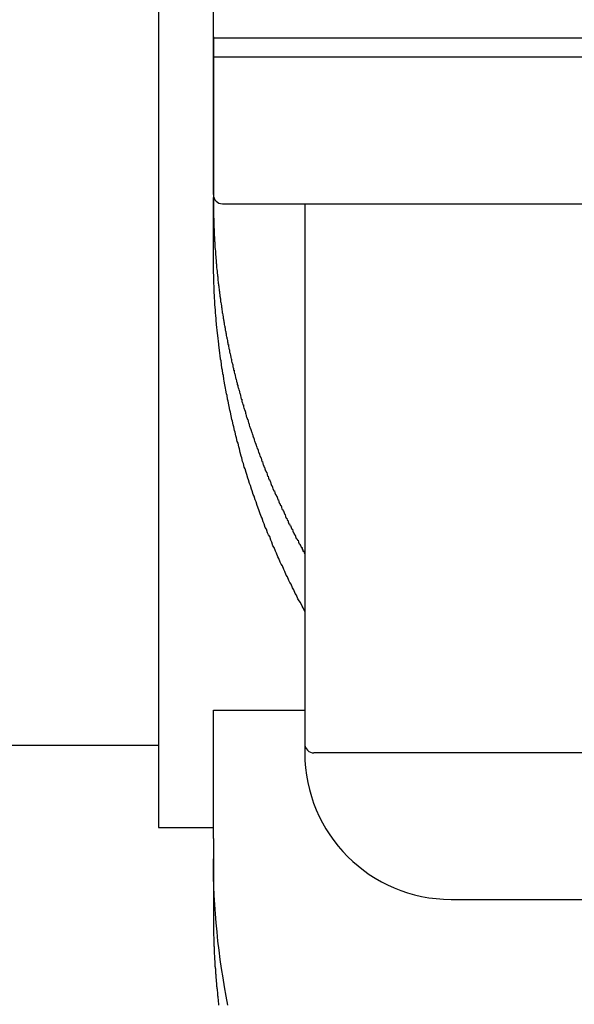
# Model space of a CAD drawing. Extents: x -67 to 21656, y -710 to 14633.
# Drawn here: x 8157 to 8188, y 12030 to 12084 of the extents above; entities that cross this region are included whole.
import ezdxf

# ---------------------------------------------------------------- set-up
doc = ezdxf.new("R2010")
doc.units = 0
doc.header["$LTSCALE"] = 70
doc.layers.add('_0-1_LAYER_1', color=7, linetype='CONTINUOUS')

msp = doc.modelspace()

# ---------------------------------------------------------------- linework, layer by layer
at = {"layer": '_0-1_LAYER_1', "color": 7, "linetype": 'Continuous'}
for p, q in [((8165, 12449.5), (8165, 12039.5)), ((8168, 12081.582), (8168, 12100.482)), ((8168, 12082.7), (8168, 12082.6)), ((8168, 12082.652), (8197, 12082.652)), ((8168, 12082.6), (8168, 12082.5)), ((8168, 12082.5), (8168, 12082.4)), ((8168, 12082.4), (8168, 12082.3)), ((8168, 12082.3), (8168, 12082.2)), ((8168, 12082.2), (8168, 12082.1)), ((8168, 12082.1), (8168, 12082)), ((8168, 12082), (8168, 12081.9)), ((8168, 12081.9), (8168, 12081.8)), ((8168, 12081.8), (8168, 12081.7)), ((8168, 12081.7), (8168, 12081.6)), ((8168, 12081.6), (8168, 12081.5)), ((8197, 12081.582), (8168, 12081.582)), ((8168, 12074.082), (8168, 12081.582)), ((8168, 12081.5), (8168, 12081.4)), ((8168, 12081.4), (8168, 12081.3)), ((8168, 12081.3), (8168, 12081.2)), ((8168, 12081.2), (8168, 12081.1)), ((8168, 12081.1), (8168, 12081)), ((8168, 12081), (8168, 12080.9)), ((8168, 12080.9), (8168, 12080.8)), ((8168, 12080.8), (8168, 12080.7)), ((8168, 12080.7), (8168, 12080.6)), ((8168, 12080.6), (8168, 12080.5)), ((8168, 12080.5), (8168, 12080.4)), ((8168, 12080.4), (8168, 12080.3)), ((8168, 12080.3), (8168, 12080.2)), ((8168, 12080.2), (8168, 12080.1)), ((8168, 12080.1), (8168, 12080)), ((8168, 12080), (8168, 12079.9)), ((8168, 12079.9), (8168, 12079.8)), ((8168, 12079.8), (8168, 12079.7)), ((8168, 12079.7), (8168, 12079.6)), ((8168, 12079.6), (8168, 12079.5)), ((8168, 12079.5), (8168, 12079.4)), ((8168, 12079.4), (8168, 12079.3)), ((8168, 12079.3), (8168, 12079.2)), ((8168, 12079.2), (8168, 12079.1)), ((8168, 12079.1), (8168, 12079)), ((8168, 12079), (8168, 12078.9)), ((8168, 12078.9), (8168, 12078.8)), ((8168, 12078.8), (8168, 12078.7)), ((8168, 12078.7), (8168, 12078.6)), ((8168, 12078.6), (8168, 12078.5)), ((8168, 12078.5), (8168, 12078.4)), ((8168, 12078.4), (8168, 12078.3)), ((8168, 12078.3), (8168, 12078.2)), ((8168, 12078.2), (8168, 12078.1)), ((8168, 12078.1), (8168, 12078)), ((8168, 12078), (8168, 12077.9)), ((8168, 12077.9), (8168, 12077.8)), ((8168, 12077.8), (8168, 12077.7)), ((8168, 12077.7), (8168, 12077.6)), ((8168, 12077.6), (8168, 12077.5)), ((8168, 12077.5), (8168, 12077.4)), ((8168, 12077.4), (8168, 12077.3)), ((8168, 12077.3), (8168, 12077.2)), ((8168, 12077.2), (8168, 12077.1)), ((8168, 12077.1), (8168, 12077)), ((8168, 12077), (8168, 12076.9)), ((8168, 12076.9), (8168, 12076.8)), ((8168, 12076.8), (8168, 12076.7)), ((8168, 12076.7), (8168, 12076.6)), ((8168, 12076.6), (8168, 12076.5)), ((8168, 12076.5), (8168, 12076.4)), ((8168, 12076.4), (8168, 12076.3)), ((8168, 12076.3), (8168, 12076.2)), ((8168, 12076.2), (8168, 12076.1)), ((8168, 12076.1), (8168, 12076)), ((8168, 12076), (8168, 12075.9)), ((8168, 12075.9), (8168, 12075.8)), ((8168, 12075.8), (8168, 12075.7)), ((8168, 12075.7), (8168, 12075.6)), ((8168, 12075.6), (8168, 12075.5)), ((8168, 12075.5), (8168, 12075.4)), ((8168, 12075.4), (8168, 12075.3)), ((8168, 12075.3), (8168, 12075.2)), ((8168, 12075.2), (8168, 12075.1)), ((8168, 12075.1), (8168, 12075)), ((8168, 12075), (8168, 12074.9)), ((8168, 12074.9), (8168, 12074.8)), ((8168, 12074.8), (8168, 12074.7)), ((8168, 12074.7), (8168, 12074.6)), ((8168, 12074.6), (8168, 12074.5)), ((8168, 12074.5), (8168, 12074.4)), ((8168, 12074.4), (8168, 12074.3)), ((8168, 12074.3), (8168, 12074.2)), ((8168, 12074.2), (8168, 12074.1)), ((8168, 12074.1), (8168, 12074)), ((8168, 12074), (8168, 12073.9)), ((8168, 12070.794), (8168, 12073.92)), ((8168, 12073.9), (8168, 12073.8)), ((8168, 12073.8), (8168, 12073.7)), ((8168, 12073.7), (8168, 12073.6)), ((8168, 12073.6), (8168, 12073.5)), ((8168, 12073.5), (8168, 12073.4)), ((8168, 12073.4), (8168, 12073.3)), ((8168.5, 12073.582), (8196.5, 12073.582)), ((8173, 12073.582), (8173, 12043.582)), ((8168, 12073.3), (8168.01, 12073.3)), ((8168.01, 12073.3), (8168.01, 12073.2)), ((8168.01, 12073.2), (8168.01, 12073.1)), ((8168.01, 12073.1), (8168.01, 12073)), ((8168.01, 12073), (8168.01, 12072.9)), ((8168.01, 12072.9), (8168.01, 12072.8)), ((8168.01, 12072.8), (8168.02, 12072.8)), ((8168.02, 12072.8), (8168.02, 12072.7)), ((8168.02, 12072.7), (8168.02, 12072.6)), ((8168.02, 12072.6), (8168.02, 12072.5)), ((8168.02, 12072.5), (8168.03, 12072.5)), ((8168.03, 12072.5), (8168.03, 12072.4)), ((8168.03, 12072.4), (8168.03, 12072.3)), ((8168.03, 12072.3), (8168.04, 12072.2)), ((8168.04, 12072.2), (8168.04, 12072.1)), ((8168.04, 12072.1), (8168.05, 12072)), ((8168.05, 12072), (8168.05, 12071.9)), ((8168.05, 12071.9), (8168.05, 12071.8)), ((8168.05, 12071.8), (8168.06, 12071.8)), ((8168.06, 12071.8), (8168.06, 12071.7)), ((8168.06, 12071.7), (8168.07, 12071.6)), ((8168.07, 12071.6), (8168.07, 12071.5)), ((8168.07, 12071.5), (8168.08, 12071.5)), ((8168.08, 12071.5), (8168.08, 12071.4)), ((8168.08, 12071.4), (8168.08, 12071.3)), ((8168.08, 12071.3), (8168.09, 12071.3)), ((8168.09, 12071.3), (8168.09, 12071.2)), ((8168.09, 12071.2), (8168.1, 12071.1)), ((8168, 12070.6), (8168, 12070.8)), ((8168.1, 12071.1), (8168.11, 12071)), ((8168.11, 12071), (8168.11, 12070.9)), ((8168.11, 12070.9), (8168.12, 12070.8)), ((8168.12, 12070.8), (8168.13, 12070.7)), ((8168.13, 12070.7), (8168.14, 12070.6)), ((8168, 12070.5), (8168, 12070.6)), ((8168, 12070.3), (8168, 12070.5)), ((8168, 12070.2), (8168, 12070.3)), ((8168.01, 12070), (8168, 12070.2)), ((8168.14, 12070.6), (8168.15, 12070.5)), ((8168.15, 12070.5), (8168.15, 12070.4)), ((8168.15, 12070.4), (8168.16, 12070.4)), ((8168.16, 12070.4), (8168.16, 12070.3)), ((8168.16, 12070.3), (8168.17, 12070.3)), ((8168.17, 12070.3), (8168.17, 12070.2)), ((8168.17, 12070.2), (8168.18, 12070.2)), ((8168.18, 12070.2), (8168.18, 12070.1)), ((8168.18, 12070.1), (8168.19, 12070)), ((8168.01, 12069.8), (8168.01, 12070)), ((8168.02, 12069.7), (8168.01, 12069.8)), ((8168.02, 12069.5), (8168.02, 12069.7)), ((8168.19, 12070), (8168.2, 12069.9)), ((8168.2, 12069.9), (8168.21, 12069.9)), ((8168.21, 12069.9), (8168.21, 12069.8)), ((8168.21, 12069.8), (8168.22, 12069.7)), ((8168.22, 12069.7), (8168.23, 12069.6)), ((8168.23, 12069.6), (8168.24, 12069.6)), ((8168.24, 12069.6), (8168.24, 12069.5)), ((8168.03, 12069.4), (8168.02, 12069.5)), ((8168.03, 12069.2), (8168.03, 12069.4)), ((8168.04, 12069.1), (8168.03, 12069.2)), ((8168.04, 12068.9), (8168.04, 12069.1)), ((8168.24, 12069.5), (8168.25, 12069.5)), ((8168.25, 12069.5), (8168.25, 12069.4)), ((8168.25, 12069.4), (8168.26, 12069.3)), ((8168.26, 12069.3), (8168.27, 12069.3)), ((8168.27, 12069.3), (8168.27, 12069.2)), ((8168.27, 12069.2), (8168.28, 12069.2)), ((8168.28, 12069.2), (8168.29, 12069.1)), ((8168.29, 12069.1), (8168.3, 12069.1)), ((8168.3, 12069.1), (8168.3, 12069)), ((8168.05, 12068.7), (8168.04, 12068.9)), ((8168.06, 12068.6), (8168.05, 12068.7)), ((8168.07, 12068.4), (8168.06, 12068.6)), ((8168.3, 12069), (8168.31, 12068.9)), ((8168.31, 12068.9), (8168.32, 12068.9)), ((8168.32, 12068.9), (8168.32, 12068.8)), ((8168.32, 12068.8), (8168.33, 12068.8)), ((8168.33, 12068.8), (8168.34, 12068.7)), ((8168.34, 12068.7), (8168.35, 12068.6)), ((8168.35, 12068.6), (8168.36, 12068.5)), ((8168.36, 12068.5), (8168.37, 12068.5)), ((8168.37, 12068.5), (8168.38, 12068.4)), ((8168.08, 12068.3), (8168.07, 12068.4)), ((8168.09, 12068.1), (8168.08, 12068.3)), ((8168.1, 12067.9), (8168.09, 12068.1)), ((8168.38, 12068.4), (8168.39, 12068.4)), ((8168.39, 12068.4), (8168.4, 12068.3)), ((8168.4, 12068.3), (8168.4, 12068.2)), ((8168.4, 12068.2), (8168.41, 12068.2)), ((8168.41, 12068.2), (8168.42, 12068.1)), ((8168.42, 12068.1), (8168.43, 12068.1)), ((8168.43, 12068.1), (8168.44, 12068)), ((8168.44, 12068), (8168.45, 12067.9)), ((8168.11, 12067.8), (8168.1, 12067.9)), ((8168.12, 12067.6), (8168.11, 12067.8)), ((8168.14, 12067.5), (8168.12, 12067.6)), ((8168.15, 12067.3), (8168.14, 12067.5)), ((8168.45, 12067.9), (8168.46, 12067.9)), ((8168.46, 12067.9), (8168.46, 12067.8)), ((8168.46, 12067.8), (8168.47, 12067.8)), ((8168.47, 12067.8), (8168.48, 12067.7)), ((8168.48, 12067.7), (8168.49, 12067.6)), ((8168.49, 12067.6), (8168.5, 12067.6)), ((8168.5, 12067.6), (8168.51, 12067.5)), ((8168.51, 12067.5), (8168.52, 12067.5)), ((8168.52, 12067.5), (8168.53, 12067.4)), ((8168.53, 12067.4), (8168.54, 12067.3)), ((8168.16, 12067.2), (8168.15, 12067.3)), ((8168.18, 12067), (8168.16, 12067.2)), ((8168.19, 12066.8), (8168.18, 12067)), ((8168.54, 12067.3), (8168.55, 12067.3)), ((8168.55, 12067.3), (8168.56, 12067.2)), ((8168.56, 12067.2), (8168.57, 12067.2)), ((8168.57, 12067.2), (8168.58, 12067.1)), ((8168.58, 12067.1), (8168.59, 12067.1)), ((8168.59, 12067.1), (8168.6, 12067)), ((8168.6, 12067), (8168.61, 12066.9)), ((8168.61, 12066.9), (8168.62, 12066.9)), ((8168.62, 12066.9), (8168.63, 12066.8)), ((8168.21, 12066.7), (8168.19, 12066.8)), ((8168.23, 12066.5), (8168.21, 12066.7)), ((8168.24, 12066.4), (8168.23, 12066.5)), ((8168.26, 12066.2), (8168.24, 12066.4)), ((8168.63, 12066.8), (8168.64, 12066.8)), ((8168.64, 12066.8), (8168.65, 12066.7)), ((8168.65, 12066.7), (8168.67, 12066.6)), ((8168.67, 12066.6), (8168.68, 12066.6)), ((8168.68, 12066.6), (8168.69, 12066.5)), ((8168.69, 12066.5), (8168.7, 12066.5)), ((8168.7, 12066.5), (8168.71, 12066.4)), ((8168.71, 12066.4), (8168.72, 12066.3)), ((8168.28, 12066.1), (8168.26, 12066.2)), ((8168.3, 12065.9), (8168.28, 12066.1)), ((8168.32, 12065.7), (8168.3, 12065.9)), ((8168.72, 12066.3), (8168.73, 12066.3)), ((8168.73, 12066.3), (8168.74, 12066.2)), ((8168.74, 12066.2), (8168.76, 12066.2)), ((8168.76, 12066.2), (8168.77, 12066.1)), ((8168.77, 12066.1), (8168.78, 12066)), ((8168.78, 12066), (8168.79, 12066)), ((8168.79, 12066), (8168.8, 12065.9)), ((8168.8, 12065.9), (8168.82, 12065.9)), ((8168.82, 12065.9), (8168.83, 12065.8)), ((8168.83, 12065.8), (8168.84, 12065.7)), ((8168.34, 12065.6), (8168.32, 12065.7)), ((8168.36, 12065.4), (8168.34, 12065.6)), ((8168.38, 12065.3), (8168.36, 12065.4)), ((8168.4, 12065.1), (8168.38, 12065.3)), ((8168.84, 12065.7), (8168.85, 12065.7)), ((8168.85, 12065.7), (8168.87, 12065.6)), ((8168.87, 12065.6), (8168.88, 12065.6)), ((8168.88, 12065.6), (8168.89, 12065.5)), ((8168.89, 12065.5), (8168.91, 12065.4)), ((8168.91, 12065.4), (8168.92, 12065.4)), ((8168.92, 12065.4), (8168.93, 12065.3)), ((8168.93, 12065.3), (8168.95, 12065.2)), ((8168.43, 12065), (8168.4, 12065.1)), ((8168.45, 12064.8), (8168.43, 12065)), ((8168.47, 12064.6), (8168.45, 12064.8)), ((8168.95, 12065.2), (8168.96, 12065.2)), ((8168.96, 12065.2), (8168.97, 12065.1)), ((8168.97, 12065.1), (8168.99, 12065.1)), ((8168.99, 12065.1), (8169, 12065)), ((8169, 12065), (8169.01, 12064.9)), ((8169.01, 12064.9), (8169.03, 12064.9)), ((8169.03, 12064.9), (8169.04, 12064.8)), ((8169.04, 12064.8), (8169.06, 12064.8)), ((8169.06, 12064.8), (8169.07, 12064.7)), ((8169.07, 12064.7), (8169.08, 12064.6)), ((8168.5, 12064.5), (8168.47, 12064.6)), ((8168.52, 12064.3), (8168.5, 12064.5)), ((8168.55, 12064.2), (8168.52, 12064.3)), ((8168.57, 12064), (8168.55, 12064.2)), ((8169.08, 12064.6), (8169.1, 12064.6)), ((8169.1, 12064.6), (8169.11, 12064.5)), ((8169.11, 12064.5), (8169.13, 12064.5)), ((8169.13, 12064.5), (8169.14, 12064.4)), ((8169.14, 12064.4), (8169.16, 12064.3)), ((8169.16, 12064.3), (8169.17, 12064.3)), ((8169.17, 12064.3), (8169.19, 12064.2)), ((8169.19, 12064.2), (8169.2, 12064.2)), ((8169.2, 12064.2), (8169.22, 12064.1)), ((8168.6, 12063.9), (8168.57, 12064)), ((8168.63, 12063.7), (8168.6, 12063.9)), ((8168.66, 12063.5), (8168.63, 12063.7)), ((8169.22, 12064.1), (8169.23, 12064)), ((8169.23, 12064), (8169.25, 12064)), ((8169.25, 12064), (8169.26, 12063.9)), ((8169.26, 12063.9), (8169.28, 12063.8)), ((8169.28, 12063.8), (8169.3, 12063.8)), ((8169.3, 12063.8), (8169.31, 12063.7)), ((8169.31, 12063.7), (8169.33, 12063.7)), ((8169.33, 12063.7), (8169.34, 12063.6)), ((8168.69, 12063.4), (8168.66, 12063.5)), ((8168.72, 12063.2), (8168.69, 12063.4)), ((8168.75, 12063.1), (8168.72, 12063.2)), ((8168.78, 12062.9), (8168.75, 12063.1)), ((8169.34, 12063.6), (8169.36, 12063.5)), ((8169.36, 12063.5), (8169.38, 12063.5)), ((8169.38, 12063.5), (8169.39, 12063.4)), ((8169.39, 12063.4), (8169.41, 12063.4)), ((8169.41, 12063.4), (8169.43, 12063.3)), ((8169.43, 12063.3), (8169.44, 12063.2)), ((8169.44, 12063.2), (8169.46, 12063.2)), ((8169.46, 12063.2), (8169.48, 12063.1)), ((8169.48, 12063.1), (8169.49, 12063.1)), ((8169.49, 12063.1), (8169.51, 12063)), ((8168.81, 12062.8), (8168.78, 12062.9)), ((8168.84, 12062.6), (8168.81, 12062.8)), ((8168.87, 12062.5), (8168.84, 12062.6)), ((8169.51, 12063), (8169.53, 12062.9)), ((8169.53, 12062.9), (8169.55, 12062.9)), ((8169.55, 12062.9), (8169.56, 12062.8)), ((8169.56, 12062.8), (8169.58, 12062.7)), ((8169.58, 12062.7), (8169.6, 12062.7)), ((8169.6, 12062.7), (8169.62, 12062.6)), ((8169.62, 12062.6), (8169.64, 12062.6)), ((8169.64, 12062.6), (8169.65, 12062.5)), ((8168.91, 12062.3), (8168.87, 12062.5)), ((8168.94, 12062.2), (8168.91, 12062.3)), ((8168.97, 12062), (8168.94, 12062.2)), ((8169.65, 12062.5), (8169.67, 12062.4)), ((8169.67, 12062.4), (8169.69, 12062.4)), ((8169.69, 12062.4), (8169.71, 12062.3)), ((8169.71, 12062.3), (8169.73, 12062.3)), ((8169.73, 12062.3), (8169.75, 12062.2)), ((8169.75, 12062.2), (8169.76, 12062.1)), ((8169.76, 12062.1), (8169.78, 12062.1)), ((8169.78, 12062.1), (8169.8, 12062)), ((8169.01, 12061.8), (8168.97, 12062)), ((8169.04, 12061.7), (8169.01, 12061.8)), ((8169.08, 12061.5), (8169.04, 12061.7)), ((8169.12, 12061.4), (8169.08, 12061.5)), ((8169.8, 12062), (8169.82, 12061.9)), ((8169.82, 12061.9), (8169.84, 12061.9)), ((8169.84, 12061.9), (8169.86, 12061.8)), ((8169.86, 12061.8), (8169.88, 12061.8)), ((8169.88, 12061.8), (8169.9, 12061.7)), ((8169.9, 12061.7), (8169.92, 12061.6)), ((8169.92, 12061.6), (8169.94, 12061.6)), ((8169.94, 12061.6), (8169.96, 12061.5)), ((8169.96, 12061.5), (8169.98, 12061.4)), ((8169.15, 12061.2), (8169.12, 12061.4)), ((8169.19, 12061.1), (8169.15, 12061.2)), ((8169.23, 12060.9), (8169.19, 12061.1)), ((8169.98, 12061.4), (8170, 12061.4)), ((8170, 12061.4), (8170.02, 12061.3)), ((8170.02, 12061.3), (8170.04, 12061.3)), ((8170.04, 12061.3), (8170.06, 12061.2)), ((8170.06, 12061.2), (8170.08, 12061.1)), ((8170.08, 12061.1), (8170.1, 12061.1)), ((8170.1, 12061.1), (8170.12, 12061)), ((8170.12, 12061), (8170.14, 12061)), ((8170.14, 12061), (8170.16, 12060.9)), ((8169.27, 12060.8), (8169.23, 12060.9)), ((8169.31, 12060.6), (8169.27, 12060.8)), ((8169.35, 12060.5), (8169.31, 12060.6)), ((8169.39, 12060.3), (8169.35, 12060.5)), ((8170.16, 12060.9), (8170.19, 12060.8)), ((8170.19, 12060.8), (8170.21, 12060.8)), ((8170.21, 12060.8), (8170.23, 12060.7)), ((8170.23, 12060.7), (8170.25, 12060.6)), ((8170.25, 12060.6), (8170.27, 12060.6)), ((8170.27, 12060.6), (8170.29, 12060.5)), ((8170.29, 12060.5), (8170.31, 12060.5)), ((8170.31, 12060.5), (8170.34, 12060.4)), ((8170.34, 12060.4), (8170.36, 12060.3)), ((8169.43, 12060.2), (8169.39, 12060.3)), ((8169.47, 12060), (8169.43, 12060.2)), ((8169.52, 12059.8), (8169.47, 12060)), ((8170.36, 12060.3), (8170.38, 12060.3)), ((8170.38, 12060.3), (8170.4, 12060.2)), ((8170.4, 12060.2), (8170.43, 12060.2)), ((8170.43, 12060.2), (8170.45, 12060.1)), ((8170.45, 12060.1), (8170.47, 12060)), ((8170.47, 12060), (8170.49, 12060)), ((8170.49, 12060), (8170.52, 12059.9)), ((8170.52, 12059.9), (8170.54, 12059.8)), ((8169.56, 12059.7), (8169.52, 12059.8)), ((8169.6, 12059.5), (8169.56, 12059.7)), ((8169.65, 12059.4), (8169.6, 12059.5)), ((8169.69, 12059.2), (8169.65, 12059.4)), ((8170.54, 12059.8), (8170.56, 12059.8)), ((8170.56, 12059.8), (8170.59, 12059.7)), ((8170.59, 12059.7), (8170.61, 12059.7)), ((8170.61, 12059.7), (8170.63, 12059.6)), ((8170.63, 12059.6), (8170.66, 12059.5)), ((8170.66, 12059.5), (8170.68, 12059.5)), ((8170.68, 12059.5), (8170.7, 12059.4)), ((8170.7, 12059.4), (8170.73, 12059.3)), ((8169.74, 12059.1), (8169.69, 12059.2)), ((8169.79, 12058.9), (8169.74, 12059.1)), ((8169.83, 12058.8), (8169.79, 12058.9)), ((8169.88, 12058.6), (8169.83, 12058.8)), ((8170.73, 12059.3), (8170.75, 12059.3)), ((8170.75, 12059.3), (8170.78, 12059.2)), ((8170.78, 12059.2), (8170.8, 12059.2)), ((8170.8, 12059.2), (8170.82, 12059.1)), ((8170.82, 12059.1), (8170.85, 12059)), ((8170.85, 12059), (8170.87, 12059)), ((8170.87, 12059), (8170.9, 12058.9)), ((8170.9, 12058.9), (8170.92, 12058.9)), ((8170.92, 12058.9), (8170.95, 12058.8)), ((8170.95, 12058.8), (8170.97, 12058.7)), ((8169.93, 12058.5), (8169.88, 12058.6)), ((8169.98, 12058.3), (8169.93, 12058.5)), ((8170.03, 12058.2), (8169.98, 12058.3)), ((8170.97, 12058.7), (8171, 12058.7)), ((8171, 12058.7), (8171.02, 12058.6)), ((8171.02, 12058.6), (8171.05, 12058.5)), ((8171.05, 12058.5), (8171.08, 12058.5)), ((8171.08, 12058.5), (8171.1, 12058.4)), ((8171.1, 12058.4), (8171.13, 12058.4)), ((8171.13, 12058.4), (8171.15, 12058.3)), ((8171.15, 12058.3), (8171.18, 12058.2)), ((8170.08, 12058), (8170.03, 12058.2)), ((8170.13, 12057.9), (8170.08, 12058)), ((8170.18, 12057.7), (8170.13, 12057.9)), ((8171.18, 12058.2), (8171.2, 12058.2)), ((8171.2, 12058.2), (8171.23, 12058.1)), ((8171.23, 12058.1), (8171.26, 12058)), ((8171.26, 12058), (8171.28, 12058)), ((8171.28, 12058), (8171.31, 12057.9)), ((8171.31, 12057.9), (8171.34, 12057.9)), ((8171.34, 12057.9), (8171.36, 12057.8)), ((8171.36, 12057.8), (8171.39, 12057.7)), ((8170.23, 12057.6), (8170.18, 12057.7)), ((8170.28, 12057.4), (8170.23, 12057.6)), ((8170.34, 12057.3), (8170.28, 12057.4)), ((8170.39, 12057.1), (8170.34, 12057.3)), ((8171.39, 12057.7), (8171.42, 12057.7)), ((8171.42, 12057.7), (8171.45, 12057.6)), ((8171.45, 12057.6), (8171.47, 12057.6)), ((8171.47, 12057.6), (8171.5, 12057.5)), ((8171.5, 12057.5), (8171.53, 12057.4)), ((8171.53, 12057.4), (8171.56, 12057.4)), ((8171.56, 12057.4), (8171.58, 12057.3)), ((8171.58, 12057.3), (8171.61, 12057.2)), ((8171.61, 12057.2), (8171.64, 12057.2)), ((8171.64, 12057.2), (8171.67, 12057.1)), ((8170.44, 12057), (8170.39, 12057.1)), ((8170.5, 12056.8), (8170.44, 12057)), ((8170.55, 12056.7), (8170.5, 12056.8)), ((8170.61, 12056.5), (8170.55, 12056.7)), ((8171.67, 12057.1), (8171.7, 12057.1)), ((8171.7, 12057.1), (8171.72, 12057)), ((8171.72, 12057), (8171.75, 12056.9)), ((8171.75, 12056.9), (8171.78, 12056.9)), ((8171.78, 12056.9), (8171.81, 12056.8)), ((8171.81, 12056.8), (8171.84, 12056.8)), ((8171.84, 12056.8), (8171.87, 12056.7)), ((8171.87, 12056.7), (8171.9, 12056.6)), ((8170.67, 12056.4), (8170.61, 12056.5)), ((8170.72, 12056.2), (8170.67, 12056.4)), ((8170.78, 12056.1), (8170.72, 12056.2)), ((8170.84, 12055.9), (8170.78, 12056.1)), ((8171.9, 12056.6), (8171.93, 12056.6)), ((8171.93, 12056.6), (8171.95, 12056.5)), ((8171.95, 12056.5), (8171.98, 12056.4)), ((8171.98, 12056.4), (8172.01, 12056.4)), ((8172.01, 12056.4), (8172.04, 12056.3)), ((8172.04, 12056.3), (8172.07, 12056.3)), ((8172.07, 12056.3), (8172.1, 12056.2)), ((8172.1, 12056.2), (8172.13, 12056.1)), ((8172.13, 12056.1), (8172.16, 12056.1)), ((8172.16, 12056.1), (8172.19, 12056)), ((8170.9, 12055.8), (8170.84, 12055.9)), ((8170.96, 12055.6), (8170.9, 12055.8)), ((8171.02, 12055.5), (8170.96, 12055.6)), ((8172.19, 12056), (8172.22, 12056)), ((8172.22, 12056), (8172.25, 12055.9)), ((8172.25, 12055.9), (8172.29, 12055.8)), ((8172.29, 12055.8), (8172.32, 12055.8)), ((8172.32, 12055.8), (8172.35, 12055.7)), ((8172.35, 12055.7), (8172.38, 12055.6)), ((8172.38, 12055.6), (8172.41, 12055.6)), ((8172.41, 12055.6), (8172.44, 12055.5)), ((8171.08, 12055.4), (8171.02, 12055.5)), ((8171.14, 12055.2), (8171.08, 12055.4)), ((8171.2, 12055.1), (8171.14, 12055.2)), ((8171.26, 12054.9), (8171.2, 12055.1)), ((8172.44, 12055.5), (8172.47, 12055.5)), ((8172.47, 12055.5), (8172.5, 12055.4)), ((8172.5, 12055.4), (8172.53, 12055.3)), ((8172.53, 12055.3), (8172.57, 12055.3)), ((8172.57, 12055.3), (8172.6, 12055.2)), ((8172.6, 12055.2), (8172.63, 12055.2)), ((8172.63, 12055.2), (8172.66, 12055.1)), ((8172.66, 12055.1), (8172.69, 12055)), ((8171.32, 12054.8), (8171.26, 12054.9)), ((8171.39, 12054.6), (8171.32, 12054.8)), ((8171.45, 12054.5), (8171.39, 12054.6)), ((8171.52, 12054.3), (8171.45, 12054.5)), ((8172.69, 12055), (8172.73, 12055)), ((8172.73, 12055), (8172.76, 12054.9)), ((8172.76, 12054.9), (8172.77, 12054.9)), ((8172.77, 12054.9), (8172.78, 12054.9)), ((8172.78, 12054.9), (8172.79, 12054.9)), ((8172.79, 12054.9), (8172.8, 12054.8)), ((8172.8, 12054.8), (8172.81, 12054.8)), ((8172.81, 12054.8), (8172.82, 12054.8)), ((8172.82, 12054.8), (8172.83, 12054.8)), ((8172.83, 12054.8), (8172.84, 12054.8)), ((8172.84, 12054.8), (8172.85, 12054.8)), ((8172.85, 12054.8), (8172.85, 12054.7)), ((8172.85, 12054.7), (8172.86, 12054.7)), ((8172.86, 12054.7), (8172.87, 12054.7)), ((8172.87, 12054.7), (8172.88, 12054.7)), ((8172.88, 12054.7), (8172.89, 12054.7)), ((8172.89, 12054.7), (8172.9, 12054.7)), ((8172.9, 12054.7), (8172.9, 12054.6)), ((8172.9, 12054.6), (8172.91, 12054.6)), ((8172.91, 12054.6), (8172.92, 12054.6)), ((8172.92, 12054.6), (8172.93, 12054.6)), ((8172.93, 12054.6), (8172.94, 12054.6)), ((8172.94, 12054.6), (8172.95, 12054.6)), ((8172.95, 12054.6), (8172.96, 12054.6)), ((8172.96, 12054.6), (8172.96, 12054.5)), ((8172.96, 12054.5), (8172.97, 12054.5)), ((8172.97, 12054.5), (8172.98, 12054.5)), ((8172.98, 12054.5), (8172.99, 12054.5)), ((8172.99, 12054.5), (8173, 12054.5)), ((8171.58, 12054.2), (8171.52, 12054.3)), ((8171.65, 12054), (8171.58, 12054.2)), ((8171.71, 12053.9), (8171.65, 12054)), ((8171.78, 12053.8), (8171.71, 12053.9)), ((8171.85, 12053.6), (8171.78, 12053.8)), ((8171.91, 12053.5), (8171.85, 12053.6)), ((8171.98, 12053.3), (8171.91, 12053.5)), ((8172.05, 12053.2), (8171.98, 12053.3)), ((8172.12, 12053), (8172.05, 12053.2)), ((8172.19, 12052.9), (8172.12, 12053)), ((8172.26, 12052.8), (8172.19, 12052.9)), ((8172.33, 12052.6), (8172.26, 12052.8)), ((8172.41, 12052.5), (8172.33, 12052.6)), ((8172.48, 12052.3), (8172.41, 12052.5)), ((8172.55, 12052.2), (8172.48, 12052.3)), ((8172.62, 12052), (8172.55, 12052.2)), ((8172.7, 12051.9), (8172.62, 12052)), ((8172.77, 12051.8), (8172.7, 12051.9)), ((8172.85, 12051.6), (8172.77, 12051.8)), ((8172.92, 12051.5), (8172.85, 12051.6)), ((8173, 12051.3), (8172.92, 12051.5)), ((8168, 12038.906), (8168, 12045.926)), ((8168, 12045.926), (8173, 12045.926)), ((7975, 12044), (8165, 12044)), ((8192.25, 12043.582), (8173.5, 12043.582)), ((8165, 12039.5), (8168, 12039.5)), ((8168, 12038.906), (8168, 12034.675)), ((8168, 12037.3), (8168, 12037.8)), ((8168.01, 12036.8), (8168, 12037.3)), ((8168.03, 12036.3), (8168.01, 12036.8)), ((8168.05, 12035.8), (8168.03, 12036.3)), ((8168.08, 12035.3), (8168.05, 12035.8)), ((8168.11, 12034.8), (8168.08, 12035.3)), ((8181, 12035.582), (8207.5, 12035.582)), ((8168, 12034.7), (8168, 12034.6)), ((8168, 12034.6), (8168, 12034.5)), ((8168.15, 12034.3), (8168.11, 12034.8)), ((8168, 12034.5), (8168, 12034.4)), ((8168, 12034.4), (8168, 12034.3)), ((8168, 12034.3), (8168, 12034.2)), ((8168, 12034.2), (8168, 12034.1)), ((8168, 12034.1), (8168.01, 12034)), ((8168.2, 12033.8), (8168.15, 12034.3)), ((8168.01, 12034), (8168.01, 12033.9)), ((8168.01, 12033.9), (8168.01, 12033.8)), ((8168.01, 12033.8), (8168.01, 12033.7)), ((8168.01, 12033.7), (8168.01, 12033.6)), ((8168.01, 12033.6), (8168.02, 12033.5)), ((8168.25, 12033.3), (8168.2, 12033.8)), ((8168.02, 12033.5), (8168.02, 12033.4)), ((8168.02, 12033.4), (8168.02, 12033.3)), ((8168.02, 12033.3), (8168.03, 12033.2)), ((8168.03, 12033.2), (8168.03, 12033.1)), ((8168.03, 12033.1), (8168.03, 12033)), ((8168.03, 12033), (8168.04, 12033)), ((8168.04, 12033), (8168.04, 12032.9)), ((8168.31, 12032.8), (8168.25, 12033.3)), ((8168.04, 12032.9), (8168.04, 12032.8)), ((8168.04, 12032.8), (8168.05, 12032.7)), ((8168.05, 12032.7), (8168.05, 12032.6)), ((8168.05, 12032.6), (8168.06, 12032.5)), ((8168.06, 12032.5), (8168.06, 12032.4)), ((8168.38, 12032.3), (8168.31, 12032.8)), ((8168.06, 12032.4), (8168.07, 12032.4)), ((8168.07, 12032.4), (8168.07, 12032.3)), ((8168.07, 12032.3), (8168.08, 12032.2)), ((8168.08, 12032.2), (8168.08, 12032.1)), ((8168.08, 12032.1), (8168.09, 12032)), ((8168.09, 12032), (8168.09, 12031.9)), ((8168.09, 12031.9), (8168.1, 12031.9)), ((8168.1, 12031.9), (8168.1, 12031.8)), ((8168.45, 12031.8), (8168.38, 12032.3)), ((8168.1, 12031.8), (8168.11, 12031.8)), ((8168.11, 12031.8), (8168.11, 12031.7)), ((8168.11, 12031.7), (8168.12, 12031.6)), ((8168.12, 12031.6), (8168.12, 12031.5)), ((8168.12, 12031.5), (8168.13, 12031.5)), ((8168.13, 12031.5), (8168.13, 12031.4)), ((8168.13, 12031.4), (8168.14, 12031.3)), ((8168.53, 12031.3), (8168.45, 12031.8)), ((8168.14, 12031.3), (8168.15, 12031.2)), ((8168.15, 12031.2), (8168.16, 12031.1)), ((8168.16, 12031.1), (8168.17, 12031)), ((8168.17, 12031), (8168.17, 12030.9)), ((8168.17, 12030.9), (8168.18, 12030.9)), ((8168.18, 12030.9), (8168.18, 12030.8)), ((8168.61, 12030.8), (8168.53, 12031.3)), ((8168.18, 12030.8), (8168.19, 12030.8)), ((8168.19, 12030.8), (8168.19, 12030.7)), ((8168.19, 12030.7), (8168.2, 12030.7)), ((8168.2, 12030.7), (8168.21, 12030.6)), ((8168.21, 12030.6), (8168.22, 12030.5)), ((8168.22, 12030.5), (8168.22, 12030.4)), ((8168.22, 12030.4), (8168.23, 12030.4)), ((8168.23, 12030.4), (8168.23, 12030.3)), ((8168.23, 12030.3), (8168.24, 12030.3)), ((8168.24, 12030.3), (8168.25, 12030.2)), ((8168.7, 12030.3), (8168.61, 12030.8)), ((8168.8, 12029.8), (8168.7, 12030.3)), ((8168.25, 12030.2), (8168.26, 12030.1)), ((8168.26, 12030.1), (8168.27, 12030.1)), ((8168.27, 12030.1), (8168.27, 12030)), ((8168.27, 12030), (8168.28, 12029.9)), ((8168.28, 12029.9), (8168.29, 12029.9)), ((8168.29, 12029.9), (8168.29, 12029.8))]:
    msp.add_line(p, q, dxfattribs=at)
for centre, radius in [((8168.5, 12074.082), 0.5), ((8173.5, 12044.082), 0.5), ((8181, 12043.582), 8)]:
    msp.add_arc(centre, radius, 180, 270, dxfattribs=at)

doc.saveas('drawing.dxf')
